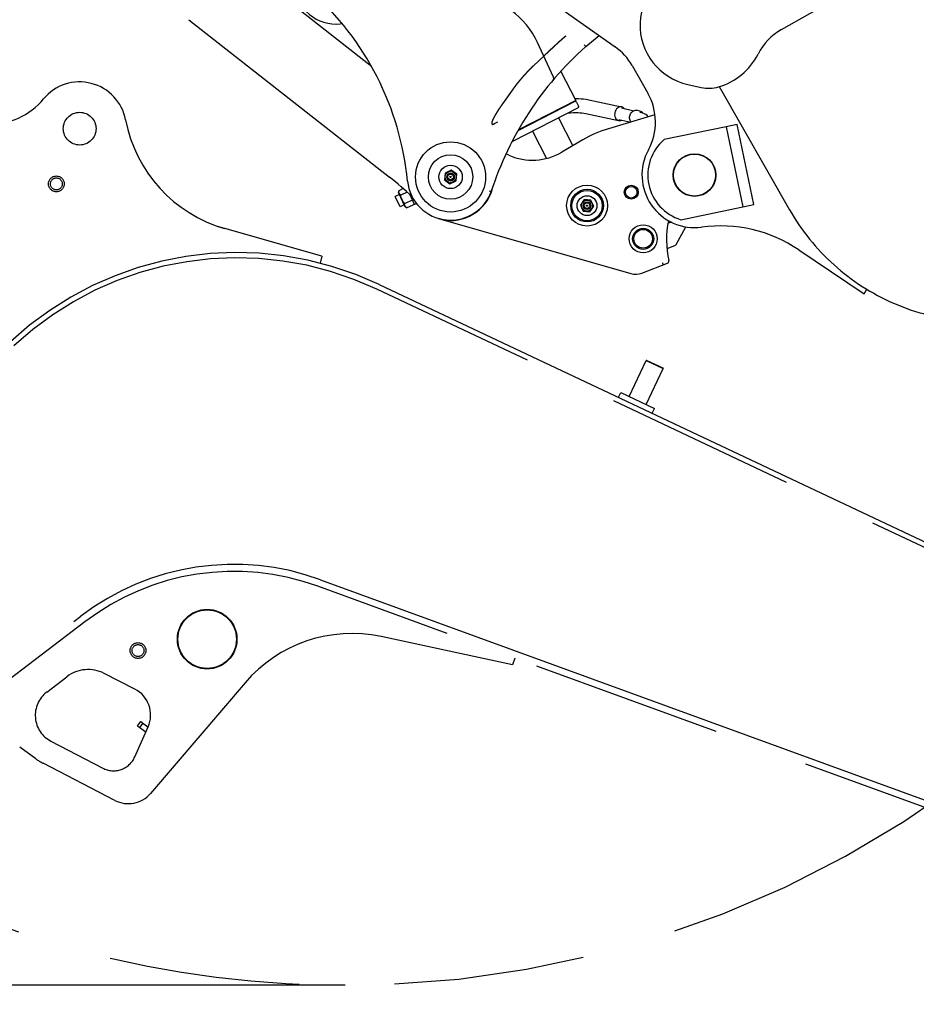
# Model space of a CAD drawing. Units: millimetres. Extents: x 0 to 594, y 0 to 420.
# Drawn here: x 428 to 444, y 243 to 260 of the extents above; entities that cross this region are included whole.
import ezdxf

# ---------------------------------------------------------------- set-up
doc = ezdxf.new("R2010")
doc.units = ezdxf.units.MM
doc.header["$LTSCALE"] = 32.67
doc.linetypes.add('CENTER', pattern=[0.6, 0.375, -0.075, 0.075, -0.075])
doc.linetypes.add('PHANTOM', pattern=[0.8, 0.45, -0.05, 0.1, -0.05, 0.1, -0.05])
doc.layers.get('0').update_dxf_attribs({"linetype": 'CONTINUOUS'})
for name, color, linetype in [('ALL_AXIS', 7, 'CONTINUOUS'), ('ALL_FEATURES', 7, 'CONTINUOUS'), ('DEFAULT_3', 7, 'PHANTOM')]:
    doc.layers.add(name, color=color, linetype=linetype)
doc.styles.get("Standard").update_dxf_attribs({"font": 'txt', "width": 0.8})
doc.dimstyles.new('DIMSTYLE_1', dxfattribs={"dimtxt": 3.2, "dimasz": 3, "dimexe": 2.5, "dimexo": 0, "dimgap": 0.8, "dimtad": 1, "dimdec": 3, "dimlfac": 50, "dimdsep": 46, "dimtxsty": 'STANDARD', "dimblk": 'OPEN', "dimblk1": 'OPEN', "dimblk2": 'OPEN', "dimcen": 0.09, "dimadec": 3, "dimazin": 2, "dimtp": 2, "dimtm": 2, "dimtfac": 1, "dimtdec": 3, "dimtofl": 0, "dimtmove": 0, "dimatfit": 3, "dimldrblk": 'OPEN', "dimfxl": 1, "dimtolj": 1, "dimarcsym": 0})
doc.dimstyles.new('DIMSTYLE_2', dxfattribs={"dimtxt": 3.2, "dimasz": 3, "dimexe": 2.5, "dimexo": 0, "dimgap": 0.8, "dimtad": 1, "dimdec": 3, "dimlfac": 50, "dimdsep": 46, "dimtxsty": 'STANDARD', "dimblk": 'OPEN', "dimblk1": 'OPEN', "dimblk2": 'OPEN', "dimcen": 0.09, "dimadec": 3, "dimazin": 2, "dimtp": 1.2, "dimtm": 1.2, "dimtfac": 1, "dimtdec": 3, "dimtofl": 0, "dimtmove": 0, "dimatfit": 3, "dimldrblk": 'OPEN', "dimfxl": 1, "dimtolj": 1, "dimarcsym": 0})

# ---------------------------------------------------------------- blocks, each defined once
blk = doc.blocks.new('_OPEN')
at = {"color": 0, "linetype": 'BYBLOCK'}
for p, q in [((0, 0), (-1, 0.1667)), ((-1, -0.1667), (0, 0)), ((-1, 0), (0, 0))]:
    blk.add_line(p, q, dxfattribs=at)
blk = doc.blocks.new('*D27')
at = {"color": 2, "linetype": 'CONTINUOUS'}
for p, q in [((345.33, 316.044), (343.63, 316.044)), ((420.493, 316.044), (345.33, 316.044)), ((346.13, 316.044), (346.13, 268.171)), ((346.13, 220.298), (346.13, 268.171)), ((345.33, 220.298), (343.63, 220.298)), ((474.97, 220.298), (345.33, 220.298))]:
    blk.add_line(p, q, dxfattribs=at)
at = {"color": 2, "linetype": 'CONTINUOUS', "xscale": 3, "yscale": 3, "zscale": 3}
for p, rotation in [((346.13, 316.044), 90), ((346.13, 220.298), 270)]:
    blk.add_blockref('_OPEN', p, dxfattribs=dict(at, rotation=rotation))
at = {"color": 2, "linetype": 'CONTINUOUS', "insert": (342.13, 268.171), "char_height": 3.2, "width": 3.84, "attachment_point": 2, "rotation": 90, "line_spacing_factor": 0.9}
blk.add_mtext('Q', dxfattribs=at)
blk = doc.blocks.new('*D28')
at = {"color": 2, "linetype": 'CONTINUOUS'}
for p, q in [((393.03, 243.008), (391.33, 243.008)), ((433.827, 243.008), (393.03, 243.008)), ((393.83, 243.008), (393.83, 231.653)), ((393.83, 220.298), (393.83, 231.653)), ((393.03, 220.298), (391.33, 220.298)), ((504.901, 220.298), (393.03, 220.298))]:
    blk.add_line(p, q, dxfattribs=at)
at = {"color": 2, "linetype": 'CONTINUOUS', "xscale": 3, "yscale": 3, "zscale": 3}
for p, rotation in [((393.83, 243.008), 90), ((393.83, 220.298), 270)]:
    blk.add_blockref('_OPEN', p, dxfattribs=dict(at, rotation=rotation))
at = {"color": 2, "linetype": 'CONTINUOUS', "insert": (389.83, 231.653), "char_height": 3.2, "width": 3.84, "attachment_point": 2, "rotation": 90, "line_spacing_factor": 0.9}
blk.add_mtext('O', dxfattribs=at)
blk = doc.blocks.new('*D44')
at = {"color": 2, "linetype": 'CONTINUOUS'}
for p, q in [((373.313, 324.552), (373.313, 326.252)), ((474.509, 324.552), (474.509, 326.252)), ((373.313, 241.988), (373.313, 324.552)), ((474.509, 311.682), (474.509, 324.552)), ((373.313, 323.752), (423.911, 323.752)), ((474.509, 323.752), (423.911, 323.752))]:
    blk.add_line(p, q, dxfattribs=at)
at = {"color": 2, "linetype": 'CONTINUOUS', "xscale": 3, "yscale": 3, "zscale": 3, "rotation": 180}
blk.add_blockref('_OPEN', (373.313, 323.752), dxfattribs=at)
at = {"color": 2, "linetype": 'CONTINUOUS', "xscale": 3, "yscale": 3, "zscale": 3}
blk.add_blockref('_OPEN', (474.509, 323.752), dxfattribs=at)
at = {"color": 2, "linetype": 'CONTINUOUS', "insert": (423.911, 327.752), "char_height": 3.2, "width": 3.84, "attachment_point": 2, "line_spacing_factor": 0.9}
blk.add_mtext('D', dxfattribs=at)
blk = doc.blocks.new('*D52')
at = {"color": 2, "linetype": 'CONTINUOUS'}
for p, q in [((354.855, 280.753), (353.155, 280.753)), ((422.374, 280.753), (354.855, 280.753)), ((355.655, 280.753), (355.655, 250.525)), ((355.655, 220.298), (355.655, 250.525)), ((354.855, 220.298), (353.155, 220.298)), ((474.97, 220.298), (354.855, 220.298))]:
    blk.add_line(p, q, dxfattribs=at)
at = {"color": 2, "linetype": 'CONTINUOUS', "xscale": 3, "yscale": 3, "zscale": 3}
for p, rotation in [((355.655, 280.753), 90), ((355.655, 220.298), 270)]:
    blk.add_blockref('_OPEN', p, dxfattribs=dict(at, rotation=rotation))
at = {"color": 2, "linetype": 'CONTINUOUS', "insert": (351.655, 250.525), "char_height": 3.2, "width": 3.84, "attachment_point": 2, "rotation": 90, "line_spacing_factor": 0.9}
blk.add_mtext('P', dxfattribs=at)

msp = doc.modelspace()

# ---------------------------------------------------------------- linework, layer by layer
at = {"color": 7, "linetype": 'CONTINUOUS'}
msp.add_line((434.929255, 256.544457), (435.008062, 256.375543), dxfattribs=at)
at = {"layer": 'ALL_AXIS', "color": 7, "linetype": 'CONTINUOUS'}
for p, q in [((440.347712, 257.703193), (439.282964, 257.482899)), ((434.752437, 256.545015), (434.679939, 256.51119)), ((434.7645, 256.329946), (434.679939, 256.51119)), ((434.836998, 256.36377), (434.7645, 256.329946)), ((439.566612, 256.111935), (440.63136, 256.332228))]:
    msp.add_line(p, q, dxfattribs=at)
at = {"layer": 'ALL_AXIS', "color": 8, "linetype": 'PHANTOM'}
msp.add_circle((429.281339, 257.669932), 0.28, dxfattribs=at)
at = {"layer": 'ALL_AXIS', "color": 7, "linetype": 'CONTINUOUS'}
for centre, radius in [((439.804054, 256.875886), 0.365), ((435.628441, 256.843372), 0.095272), ((435.628441, 256.843372), 0.06597), ((435.628441, 256.843372), 0.048), ((435.628441, 256.843372), 0.01), ((437.964308, 256.352611), 0.095272), ((437.964309, 256.352611), 0.06597), ((437.964309, 256.352611), 0.048), ((437.964309, 256.352611), 0.01)]:
    msp.add_circle(centre, radius, dxfattribs=at)
msp.add_arc((439.804054, 256.875886), 0.8, 130.6444242, 252.7343755, dxfattribs=at)
at = {"layer": 'ALL_FEATURES', "color": 7, "linetype": 'CONTINUOUS'}
for p, q in [((441.289076, 259.364787), (448.586871, 263.525586)), ((434.273488, 258.735043), (431.986351, 260.532637)), ((437.363679, 259.837157), (438.444219, 259.071792)), ((431.151774, 259.535109), (434.584428, 256.837187)), ((433.741259, 259.464077), (433.772763, 259.468629)), ((437.941728, 259.073555), (438.171469, 259.264985)), ((437.392556, 258.549416), (437.113581, 259.147359)), ((437.915656, 259.103897), (437.941728, 259.073555)), ((438.734934, 258.751059), (439.003877, 258.279349)), ((437.513919, 258.650941), (437.769983, 258.152704)), ((439.687803, 258.426897), (439.919809, 258.376172)), ((437.76566, 258.139239), (436.779624, 257.632475)), ((437.769983, 258.152704), (436.788711, 257.648389)), ((437.76566, 258.139239), (437.769983, 258.152704)), ((437.783696, 258.126022), (437.820264, 258.054869)), ((437.991984, 258.165612), (438.55539, 258.043237)), ((437.811618, 258.027939), (436.690958, 257.451986)), ((437.941042, 257.931081), (438.504448, 257.808706)), ((439.126687, 257.907504), (438.329693, 257.668853)), ((438.551034, 258.023717), (438.764067, 257.977697)), ((438.824056, 257.9852), (438.863154, 257.976754)), ((438.920355, 257.933706), (438.866595, 257.945319)), ((437.473641, 257.854238), (437.71902, 257.37679)), ((438.508804, 257.828226), (438.713942, 257.783912)), ((440.534183, 257.741773), (440.347731, 257.703197)), ((440.347731, 257.703197), (440.63138, 256.332232)), ((440.817831, 256.370808), (440.534183, 257.741773)), ((437.028934, 257.625686), (437.268284, 257.159971)), ((437.891001, 257.477735), (437.53404, 257.268214)), ((436.627304, 257.214348), (436.575675, 257.236916)), ((435.53384, 256.909583), (435.523799, 256.794551)), ((435.638481, 256.958405), (435.53384, 256.909583)), ((435.733082, 256.892193), (435.638481, 256.958405)), ((435.723042, 256.77716), (435.733082, 256.892193)), ((435.523799, 256.794551), (435.6184, 256.728339)), ((435.6184, 256.728339), (435.723042, 256.77716)), ((434.740315, 256.607398), (434.737639, 256.576732)), ((434.851796, 256.332053), (434.737639, 256.576732)), ((434.818159, 256.643716), (434.740315, 256.607398)), ((434.884114, 256.585295), (434.77449, 256.534149)), ((436.286649, 256.605124), (436.324521, 256.59223)), ((434.84284, 256.387651), (434.996191, 256.459198)), ((434.877014, 256.314402), (435.042518, 256.391619)), ((437.915487, 256.457253), (437.849275, 256.362652)), ((437.849275, 256.362652), (437.898097, 256.25801)), ((438.03052, 256.447212), (437.915487, 256.457253)), ((438.079341, 256.342571), (438.03052, 256.447212)), ((440.63138, 256.332232), (440.817831, 256.370808)), ((434.877014, 256.314402), (434.851796, 256.332053)), ((437.898097, 256.25801), (438.013129, 256.24797)), ((438.013129, 256.24797), (438.079341, 256.342571)), ((435.424491, 256.13203), (438.712984, 255.189211)), ((439.487453, 255.688885), (439.656297, 255.98877)), ((439.332447, 255.619543), (439.466932, 255.671166)), ((441.586177, 255.596253), (442.70855, 254.844637)), ((438.903261, 255.197552), (439.339828, 255.365289)), ((442.70855, 254.844637), (442.754906, 254.920355))]:
    msp.add_line(p, q, dxfattribs=at)
at = {"layer": 'ALL_FEATURES', "color": 2, "linetype": 'CENTER'}
for p, q in [((437.600335, 259.253761), (437.590609, 259.247005)), ((437.242051, 258.929311), (437.043506, 258.741567)), ((436.69871, 258.349474), (436.518978, 258.097035)), ((436.381708, 257.756021), (436.439439, 257.789358))]:
    msp.add_line(p, q, dxfattribs=at)
at = {"layer": 'ALL_FEATURES', "color": 3, "linetype": 'CONTINUOUS'}
msp.add_line((440.227527, 258.390164), (441.430216, 256.280719), dxfattribs=at)
at = {"layer": 'ALL_FEATURES', "color": 8, "linetype": 'PHANTOM'}
for p, q in [((433.426867, 255.484956), (431.763327, 255.961903)), ((433.426867, 255.484956), (433.396903, 255.368757)), ((434.404795, 255.004639), (455.936771, 244.841866)), ((456.149669, 244.641861), (434.366381, 254.923249)), ((438.684369, 253.084265), (438.974611, 253.699202)), ((438.98793, 253.70398), (438.974614, 253.699203)), ((438.974614, 253.69921), (439.264, 253.562624)), ((438.98794, 253.703978), (439.259212, 253.575942)), ((438.973755, 252.947679), (439.263997, 253.562616)), ((439.259219, 253.575936), (439.263996, 253.562619)), ((438.501262, 253.071168), (438.539676, 253.152558)), ((438.539676, 253.152558), (439.118448, 252.879386)), ((439.080034, 252.797996), (439.118448, 252.879386)), ((433.40063, 249.949673), (455.926452, 241.734639)), ((455.5212, 241.754701), (433.359515, 249.836936)), ((416.197898, 239.323901), (429.299232, 249.324993)), ((429.372045, 249.229609), (416.509173, 239.41055)), ((436.689955, 248.494613), (434.438103, 248.974763)), ((436.731069, 248.60735), (436.689955, 248.494613)), ((428.717557, 248.02548), (429.062483, 248.288784)), ((430.22412, 248.077192), (429.700301, 248.34577)), ((432.112571, 248.186122), (430.49438, 246.291292)), ((430.225097, 246.916825), (430.452872, 247.429138)), ((430.273259, 247.449078), (430.326973, 247.521291)), ((430.273259, 247.449078), (430.414896, 247.343723)), ((430.313315, 247.419283), (430.36703, 247.491496)), ((430.326973, 247.521291), (430.452156, 247.428176)), ((428.52994, 246.883351), (428.254595, 247.080792)), ((428.790306, 247.184416), (429.675082, 246.724427)), ((429.884713, 246.171755), (428.653778, 246.807523))]:
    msp.add_line(p, q, dxfattribs=at)
at = {"layer": 'ALL_FEATURES', "color": 7, "linetype": 'CONTINUOUS'}
msp.add_lwpolyline([(433.12036, 259.720853), (433.163619, 259.671598), (433.214199, 259.624556), (433.269653, 259.582679), (433.329411, 259.546419), (433.392859, 259.516165), (433.459339, 259.492247), (433.528154, 259.474926), (433.598574, 259.464393), (433.669859, 259.460763), (433.741259, 259.464077)], dxfattribs=at)
for centre, radius in [((435.628441, 256.843372), 0.6), ((435.628441, 256.843372), 0.38), ((439.804054, 256.875886), 0.36), ((435.628441, 256.843372), 0.2), ((437.964311, 256.35261), 0.35), ((438.720882, 256.58228), 0.12), ((438.720882, 256.58228), 0.1), ((437.964309, 256.352611), 0.28), ((437.964309, 256.352611), 0.26), ((437.964309, 256.352611), 0.17), ((438.924433, 255.784267), 0.24), ((438.924433, 255.784267), 0.18), ((438.924433, 255.784267), 0.16)]:
    msp.add_circle(centre, radius, dxfattribs=at)
at = {"layer": 'ALL_FEATURES', "color": 2, "linetype": 'PHANTOM'}
for centre, radius, start, end in [((457.508959, 241.98776), 84.19622, 121.89317581, 251.37266393), ((433.827298, 260.703875), 17.695749, 203.9604142, 26.3744142)]:
    msp.add_arc(centre, radius, start, end, dxfattribs=at)
at = {"layer": 'ALL_FEATURES', "color": 7, "linetype": 'CONTINUOUS'}
for centre, radius, start, end in [((439.909939, 259.442897), 1.04, 98.3559345, 257.6670571), ((429.916948, 256.287909), 4.99844, 5.5547526, 48.4750247), ((435.811892, 258.540048), 1.436392, 25.0117164, 53.3452368), ((441.784374, 258.496063), 1, 119.6893999, 153.2002847), ((441.64931, 254.889462), 5.59042, 131.5445875, 162.2666947), ((437.866211, 258.255761), 1, 29.6893999, 54.6893999), ((439.909939, 259.442897), 1.1, 286.0246937, 333.2002847), ((437.356307, 258.532504), 0.04, 319.6820696, 25.0117164), ((440.047965, 258.962326), 0.6, 257.6670571, 286.0246937), ((438.135154, 257.784051), 1, 331.4462637, 29.6893999), ((437.765908, 258.11688), 0.02, 27.2004604, 117.2004604), ((437.802476, 258.045727), 0.02, 297.2004604, 27.2004604), ((438.833221, 257.874038), 0.108858, 34.2734809, 35.626595), ((438.832085, 257.873265), 0.110232, 32.5617304, 34.2727703), ((438.903404, 255.752905), 2, 106.6697903, 120.4111432), ((436.681816, 257.469774), 0.02, 264.1392745, 297.2004604), ((437.027838, 258.13063), 1, 246.3884259, 300.4111432), ((439.804055, 256.875884), 0.9, 151.4462637, 277.6894328), ((430.876788, 252.119836), 6, 46.9926125, 51.8341357), ((435.628441, 256.843372), 0.74, 185.5547526, 343.8802996), ((435.628441, 256.843372), 0.745359, 263.9645325, 348.2513241), ((441.025429, 255.773814), 1.7, 169.1030637, 192.3173001), ((439.366303, 256.263918), 0.199993, 265.6850881, 281.8977943), ((440.245606, 253.605558), 2.4, 56.0429606, 97.6894328), ((439.452598, 255.708509), 0.04, 290.9995903, 330.6192195), ((439.325482, 255.402628), 0.04, 291.0176448, 12.3173001), ((438.795664, 255.477593), 0.3, 254.0022763, 291.0176448)]:
    msp.add_arc(centre, radius, start, end, dxfattribs=at)
at = {"layer": 'ALL_FEATURES', "color": 8, "linetype": 'PHANTOM'}
for centre, radius, start, end in [((429.281339, 257.669932), 0.8, 10.7891063, 140.4135874), ((427.740011, 258.944415), 1.2, 268.5004586, 320.4135874), ((432.424773, 258.268955), 2.4, 190.7891063, 254.0020846), ((435.151517, 267.473951), 12, 253.0053346, 253.5998894), ((431.976127, 249.858993), 5.69, 64.7333865, 133.0068256), ((431.976127, 249.858993), 5.6, 64.7333865, 133.0068256), ((431.920509, 245.891146), 4.32, 69.9633865, 127.3568256), ((431.920509, 245.891146), 4.2, 69.9633865, 127.3568256), ((433.937615, 246.627528), 2.4, 77.9633865, 139.5025536), ((429.426549, 247.811861), 0.6, 62.8543771, 127.3568256), ((429.020946, 247.628044), 0.5, 127.3568256, 242.5303501), ((429.995993, 247.632267), 0.5, 336.0299721, 62.8543771), ((429.859594, 247.079329), 0.4, 242.5303501, 336.0299721), ((429.112676, 247.696012), 1, 234.3568256, 242.6840023), ((430.114162, 246.616), 0.5, 242.6840023, 319.5025536)]:
    msp.add_arc(centre, radius, start, end, dxfattribs=at)
at = {"layer": 'ALL_FEATURES', "color": 2, "linetype": 'CENTER'}
for points, knots in [([(437.590609, 259.247005), (437.589302, 259.245968), (437.586687, 259.243895), (437.583419, 259.241303), (437.580805, 259.239229), (437.578844, 259.237674), (437.577209, 259.236378), (437.575902, 259.235342), (437.574921, 259.234564), (437.574106, 259.233917), (437.573449, 259.233396), (437.573088, 259.233111), (437.572835, 259.232908), (437.572696, 259.232802), (437.572302, 259.232459), (437.571882, 259.232096), (437.571014, 259.231346), (437.569723, 259.230231), (437.567995, 259.228738), (437.565694, 259.226749), (437.562817, 259.224263), (437.559365, 259.22128), (437.555913, 259.218296), (437.55246, 259.215313), (437.549583, 259.212827), (437.547282, 259.210838), (437.545555, 259.209346), (437.544118, 259.208104), (437.542965, 259.207108), (437.542251, 259.206491), (437.541665, 259.205984), (437.541134, 259.205529), (437.540076, 259.204579), (437.538899, 259.203528), (437.537297, 259.202096), (437.535306, 259.200316), (437.532115, 259.197462), (437.528127, 259.193897), (437.521746, 259.188192), (437.515365, 259.182487), (437.508984, 259.176782), (437.504995, 259.173216), (437.501805, 259.170364), (437.499809, 259.168579), (437.498417, 259.167335), (437.497714, 259.166705), (437.497324, 259.166357), (437.496816, 259.165893), (437.496221, 259.165351), (437.495247, 259.164463), (437.493553, 259.16292), (437.491127, 259.160709), (437.487249, 259.157175), (437.4824, 259.152756), (437.476582, 259.147454), (437.470765, 259.142152), (437.464947, 259.13685), (437.459129, 259.131547), (437.454281, 259.127129), (437.450401, 259.123594), (437.447979, 259.121386), (437.446279, 259.119837), (437.445314, 259.118958), (437.444697, 259.118394), (437.444235, 259.117975), (437.443657, 259.117441), (437.442667, 259.116527), (437.440672, 259.114684), (437.437829, 259.112059), (437.433276, 259.107855), (437.427587, 259.102601), (437.418484, 259.094195), (437.40938, 259.085788), (437.400277, 259.077381), (437.39345, 259.071077), (437.388327, 259.066346), (437.384916, 259.063196), (437.383204, 259.061615), (437.381515, 259.060057), (437.378965, 259.057672), (437.37588, 259.054796), (437.370887, 259.050135), (437.364664, 259.044329), (437.357189, 259.037354), (437.347226, 259.028057), (437.337258, 259.018755), (437.3273, 259.009464), (437.319808, 259.002469), (437.31364, 258.996725), (437.308393, 258.991776), (437.3032, 258.986888), (437.29669, 258.980758), (437.286284, 258.97096), (437.273274, 258.95871), (437.257663, 258.944011), (437.247255, 258.934211), (437.242051, 258.929311)], [0, 0, 0, 0, 0.03125, 0.0625, 0.078125, 0.09375, 0.109375, 0.1171875, 0.125, 0.1328125, 0.13671875, 0.140625, 0.141601562, 0.142578125, 0.14453125, 0.146484375, 0.1484375, 0.15625, 0.1640625, 0.171875, 0.1875, 0.203125, 0.21875, 0.234375, 0.25, 0.2578125, 0.265625, 0.2734375, 0.27734375, 0.28125, 0.283203125, 0.28515625, 0.2890625, 0.29296875, 0.296875, 0.3046875, 0.3125, 0.328125, 0.34375, 0.375, 0.390625, 0.40625, 0.4140625, 0.421875, 0.42578125, 0.427734375, 0.428710938, 0.4296875, 0.431640625, 0.43359375, 0.4375, 0.4453125, 0.453125, 0.46875, 0.484375, 0.5, 0.515625, 0.53125, 0.546875, 0.5546875, 0.5625, 0.56640625, 0.568359375, 0.5703125, 0.571289062, 0.572265625, 0.57421875, 0.578125, 0.5859375, 0.59375, 0.609375, 0.625, 0.65625, 0.671875, 0.6875, 0.703125, 0.70703125, 0.7109375, 0.71484375, 0.71875, 0.7265625, 0.734375, 0.75, 0.765625, 0.78125, 0.8125, 0.828125, 0.84375, 0.859375, 0.8671875, 0.875, 0.890625, 0.90625, 0.9375, 0.96875, 1, 1, 1, 1]), ([(437.043506, 258.741567), (437.035694, 258.733959), (437.023976, 258.722546), (437.008352, 258.707332), (436.998586, 258.697817), (436.990775, 258.690219), (436.98589, 258.68544), (436.981988, 258.681686), (436.979045, 258.67868), (436.976096, 258.67562), (436.970202, 258.669529), (436.96136, 258.660381), (436.949571, 258.64819), (436.937778, 258.635999), (436.927965, 258.625833), (436.921067, 258.61873), (436.91717, 258.614651), (436.913441, 258.610494), (436.908721, 258.605325), (436.897442, 258.592897), (436.884263, 258.578407), (436.871102, 258.56391), (436.864506, 258.556665), (436.860761, 258.55252), (436.857885, 258.549426), (436.855265, 258.546276), (436.851683, 258.542096), (436.845455, 258.534771), (436.836537, 258.524312), (436.825844, 258.511758), (436.816934, 258.501299), (436.8098, 258.492928), (436.805356, 258.487703), (436.802215, 258.484033), (436.800467, 258.481955), (436.798895, 258.479955), (436.796869, 258.477427), (436.793662, 258.473399), (436.789642, 258.468357), (436.783216, 258.460294), (436.775181, 258.450215), (436.765541, 258.438118), (436.75831, 258.42905), (436.75349, 258.422998), (436.751078, 258.419985), (436.748675, 258.416921), (436.74551, 258.412592), (436.74154, 258.407265), (436.735196, 258.398695), (436.727264, 258.387999), (436.714573, 258.370876), (436.705055, 258.358035), (436.69871, 258.349474)], [0, 0, 0, 0, 0.0625, 0.09375, 0.125, 0.140625, 0.15625, 0.1640625, 0.171875, 0.1796875, 0.1875, 0.21875, 0.25, 0.28125, 0.3125, 0.328125, 0.3359375, 0.34375, 0.359375, 0.375, 0.4375, 0.46875, 0.484375, 0.4921875, 0.5, 0.5078125, 0.515625, 0.53125, 0.5625, 0.59375, 0.625, 0.640625, 0.65625, 0.6640625, 0.66796875, 0.671875, 0.6796875, 0.6875, 0.703125, 0.71875, 0.75, 0.78125, 0.8125, 0.8203125, 0.828125, 0.8359375, 0.84375, 0.859375, 0.875, 0.90625, 0.9375, 1, 1, 1, 1]), ([(436.518978, 258.097035), (436.514027, 258.089825), (436.504125, 258.075404), (436.491747, 258.057378), (436.481845, 258.042957), (436.474418, 258.032141), (436.468229, 258.023128), (436.463278, 258.015918), (436.459563, 258.010509), (436.456474, 258.006007), (436.453987, 258.002392), (436.45247, 258.000164), (436.45117, 257.998309), (436.450184, 257.996718), (436.448404, 257.993886), (436.44589, 257.989866), (436.442861, 257.98503), (436.438826, 257.978587), (436.431763, 257.967309), (436.423692, 257.954421), (436.415621, 257.941532), (436.410576, 257.933477), (436.406541, 257.927033), (436.403514, 257.9222), (436.400993, 257.918173), (436.398973, 257.914949), (436.397716, 257.91294), (436.396698, 257.911319), (436.396152, 257.910435), (436.395745, 257.909802), (436.395576, 257.909484), (436.395264, 257.908911), (436.39465, 257.907778), (436.393768, 257.906152), (436.392359, 257.903554), (436.390597, 257.900306), (436.387778, 257.895109), (436.384254, 257.888613), (436.378617, 257.878219), (436.372979, 257.867825), (436.368046, 257.85873), (436.365227, 257.853533), (436.363113, 257.849636), (436.360998, 257.845736), (436.35924, 257.842492), (436.358, 257.840212), (436.357393, 257.839085), (436.357025, 257.838419), (436.356869, 257.837974), (436.356602, 257.837342), (436.356215, 257.836373), (436.355717, 257.835148), (436.355126, 257.833683), (436.354336, 257.831728), (436.352954, 257.828309), (436.350979, 257.823423), (436.348609, 257.81756), (436.346239, 257.811697), (436.343869, 257.805834), (436.341894, 257.800948), (436.340315, 257.797039), (436.33913, 257.794108), (436.338142, 257.791664), (436.337353, 257.789711), (436.336759, 257.788243), (436.336269, 257.787027), (436.335866, 257.786039), (436.335641, 257.785455), (436.335398, 257.784913), (436.335387, 257.784642), (436.335328, 257.78412), (436.335264, 257.783399), (436.335178, 257.782524), (436.335068, 257.78136), (436.334928, 257.779904), (436.334761, 257.778158), (436.334538, 257.775829), (436.334148, 257.771754), (436.333702, 257.767097), (436.333256, 257.762439), (436.332978, 257.759529), (436.332755, 257.7572), (436.332616, 257.755745), (436.332503, 257.75458), (436.332436, 257.753854), (436.332383, 257.753341), (436.332364, 257.753092), (436.332342, 257.752936), (436.332436, 257.752918), (436.332513, 257.752848), (436.33266, 257.752762), (436.332905, 257.752599), (436.333262, 257.752372), (436.333829, 257.752006), (436.334539, 257.75155), (436.335391, 257.751003), (436.336527, 257.750272), (436.337946, 257.74936), (436.33965, 257.748264), (436.341354, 257.747169), (436.343057, 257.746074), (436.344477, 257.745161), (436.345613, 257.744431), (436.346323, 257.743975), (436.34689, 257.743608), (436.347247, 257.743383), (436.347527, 257.743195), (436.347754, 257.743076), (436.347886, 257.742905), (436.348227, 257.743066), (436.348527, 257.743175), (436.348916, 257.743329), (436.34953, 257.743565), (436.350301, 257.743864), (436.351224, 257.744221), (436.352456, 257.744698), (436.353995, 257.745294), (436.356459, 257.746248), (436.359538, 257.747439), (436.363233, 257.74887), (436.368159, 257.750777), (436.374318, 257.753161), (436.379244, 257.755068), (436.381708, 257.756021)], [0, 0, 0, 0, 0.03125, 0.0625, 0.078125, 0.09375, 0.109375, 0.1171875, 0.125, 0.1328125, 0.13671875, 0.140625, 0.142578125, 0.14453125, 0.1484375, 0.15625, 0.1640625, 0.171875, 0.1875, 0.21875, 0.234375, 0.25, 0.2578125, 0.265625, 0.2734375, 0.27734375, 0.28125, 0.283203125, 0.28515625, 0.285644531, 0.286132812, 0.287109375, 0.2890625, 0.29296875, 0.296875, 0.3046875, 0.3125, 0.328125, 0.34375, 0.375, 0.390625, 0.3984375, 0.40625, 0.4140625, 0.421875, 0.42578125, 0.427734375, 0.428710938, 0.4296875, 0.431640625, 0.43359375, 0.4375, 0.44140625, 0.4453125, 0.453125, 0.46875, 0.484375, 0.5, 0.515625, 0.53125, 0.5390625, 0.546875, 0.5546875, 0.55859375, 0.5625, 0.56640625, 0.568359375, 0.5703125, 0.571289062, 0.572265625, 0.57421875, 0.578125, 0.58203125, 0.5859375, 0.59375, 0.6015625, 0.609375, 0.625, 0.65625, 0.671875, 0.6875, 0.6953125, 0.703125, 0.70703125, 0.7109375, 0.712890625, 0.713867188, 0.714355469, 0.71484375, 0.715820312, 0.716796875, 0.71875, 0.72265625, 0.7265625, 0.734375, 0.7421875, 0.75, 0.765625, 0.78125, 0.796875, 0.8125, 0.828125, 0.8359375, 0.84375, 0.84765625, 0.8515625, 0.853515625, 0.85546875, 0.857421875, 0.858398438, 0.859375, 0.861328125, 0.86328125, 0.8671875, 0.87109375, 0.875, 0.8828125, 0.890625, 0.90625, 0.921875, 0.9375, 0.96875, 1, 1, 1, 1])]:
    msp.add_open_spline(points, degree=3, knots=knots, dxfattribs=at)
at = {"layer": 'ALL_FEATURES', "color": 7, "linetype": 'CONTINUOUS'}
for points, knots in [([(437.753471, 258.185502), (437.775432, 258.18573), (437.855238, 258.184906), (437.935405, 258.177902), (437.991984, 258.165612)], [0, 0, 0, 0, 0.275005759, 1, 1, 1, 1]), ([(438.555393, 258.043236), (438.5316, 258.048406), (438.472898, 258.027607), (438.447234, 257.975783), (438.44068, 257.947172)], [0, 0, 0, 0, 0.453414699, 1, 1, 1, 1]), ([(438.600243, 258.01352), (438.597355, 258.017319), (438.585348, 258.030932), (438.568461, 258.040396), (438.555393, 258.043236)], [0, 0, 0, 0, 0.262985515, 1, 1, 1, 1]), ([(437.640078, 257.939941), (437.696921, 257.944695), (437.797519, 257.948076), (437.898484, 257.940325), (437.941042, 257.931081)], [0, 0, 0, 0, 0.567053543, 1, 1, 1, 1]), ([(438.44068, 257.947172), (438.433984, 257.917946), (438.434772, 257.858827), (438.480182, 257.813979), (438.504444, 257.808707)], [0, 0, 0, 0, 0.547025903, 1, 1, 1, 1]), ([(438.718554, 257.785024), (438.703624, 257.80352), (438.685996, 257.85246), (438.701688, 257.926423), (438.75236, 257.981716), (438.802313, 257.989897), (438.824056, 257.9852)], [0, 0, 0, 0, 0.25132927, 0.512942482, 0.764798168, 1, 1, 1, 1]), ([(438.504444, 257.808707), (438.517582, 257.805852), (438.536991, 257.807498), (438.553633, 257.814996), (438.557854, 257.817282)], [0, 0, 0, 0, 0.736898135, 1, 1, 1, 1]), ([(434.77449, 256.534149), (434.762937, 256.542235), (434.741135, 256.563183), (434.739089, 256.59335), (434.740315, 256.607398)], [0, 0, 0, 0, 0.500000167, 1, 1, 1, 1]), ([(434.84284, 256.387651), (434.824912, 256.408191), (434.79286, 256.453526), (434.778713, 256.507215), (434.77449, 256.534149)], [0, 0, 0, 0, 0.500000184, 1, 1, 1, 1]), ([(434.855109, 256.33486), (434.847101, 256.345642), (434.841581, 256.364614), (434.842418, 256.382818), (434.84284, 256.387651)], [0, 0, 0, 0, 0.734617948, 1, 1, 1, 1]), ([(439.253211, 255.37486), (439.254763, 255.369997), (439.257855, 255.361407), (439.261847, 255.348609), (439.265514, 255.343413), (439.266597, 255.337152), (439.267558, 255.337521)], [0, 0, 0, 0, 0.382258761, 0.706334328, 0.922927178, 1, 1, 1, 1])]:
    msp.add_open_spline(points, degree=3, knots=knots, dxfattribs=at)
for points in [[(438.863154, 257.976754), (438.886131, 257.97179), (438.908011, 257.956554), (438.921704, 257.937447)], [(439.010388, 257.872983), (438.98911, 257.902268), (438.955737, 257.926062), (438.920355, 257.933706)], [(434.877014, 256.314402), (434.868829, 256.320131), (434.861066, 256.326839), (434.855109, 256.33486)], [(435.550071, 256.102144), (435.527024, 256.104581), (435.504133, 256.109196), (435.481856, 256.115584)]]:
    msp.add_open_spline(points, degree=3, dxfattribs=at)
at = {"layer": 'ALL_FEATURES', "color": 3, "linetype": 'CONTINUOUS'}
msp.add_open_spline([(441.430216, 256.280719), (441.630191, 255.929975), (442.147757, 255.287962), (443.186045, 254.621799), (444.384352, 254.313863), (445.621148, 254.395969), (446.772564, 254.858917), (447.723282, 255.656706), (448.377805, 256.707947), (448.573144, 257.512533), (448.604972, 257.916569)], degree=3, knots=[0, 0, 0, 0, 0.124390719, 0.248982081, 0.373895308, 0.499124912, 0.624541681, 0.749943591, 0.875134392, 1, 1, 1, 1], dxfattribs=at)
at = {"layer": 'DEFAULT_3', "color": 8, "linetype": 'PHANTOM'}
for centre, radius in [((428.882259, 256.724368), 0.135286), ((428.882259, 256.724368), 0.102), ((431.463401, 248.931799), 0.51), ((431.463401, 248.931799), 0.5), ((430.279367, 248.7367), 0.135286), ((430.279367, 248.7367), 0.102)]:
    msp.add_circle(centre, radius, dxfattribs=at)

# ---------------------------------------------------------------- dimensions: what is measured, and where the dimension line sits
at = {"color": 2, "linetype": 'CONTINUOUS'}
for base, p1, p2, angle, text, dimstyle, picture, middle in [((373.312739, 323.751655), (474.508959, 311.681598), (373.312739, 241.98776), 180, 'D', 'DIMSTYLE_1', '*D44', (423.990848, 323.751655)), ((346.129999, 316.04444), (474.969808, 220.29776), (420.493149, 316.04444), 90, 'Q', 'DIMSTYLE_1', '*D27', (346.129999, 268.171105)), ((355.654999, 280.753213), (474.969808, 220.29776), (422.374285, 280.753213), 90, 'P', 'DIMSTYLE_1', '*D52', (355.654999, 250.525483)), ((393.830238, 220.29776), (433.827298, 243.008126), (504.900745, 220.29776), 270, 'O', 'DIMSTYLE_2', '*D28', (393.830238, 231.652949))]:
    dim = msp.add_linear_dim(base=base, p1=p1, p2=p2, angle=angle, text=text, dimstyle=dimstyle, dxfattribs=at)
    dim.commit()
    dim.dimension.update_dxf_attribs({"geometry": picture, "text_midpoint": middle, "dimtype": 160})

doc.saveas('drawing.dxf')
